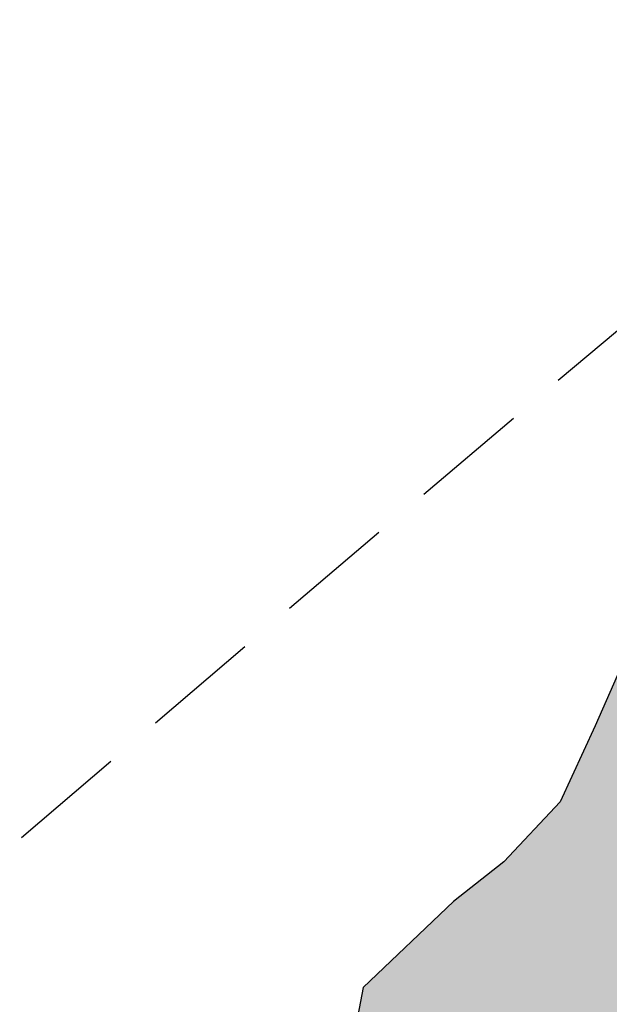
# Model space of a CAD drawing. Extents: x 1538956 to 1571595, y 5042519 to 5072519.
# Drawn here: x 1550737 to 1550769, y 5061201 to 5061254 of the extents above; entities that cross this region are included whole.
import ezdxf

# ---------------------------------------------------------------- set-up
doc = ezdxf.new("R2010")
doc.units = 0
doc.header["$LTSCALE"] = 2
doc.header["$MEASUREMENT"] = 0
doc.linetypes.add('CONTINUA', pattern=[0])
doc.linetypes.add('NASCOSTA2', pattern=[4.762499999999999, 3.175, -1.5875])
for name, color, linetype in [('base_cat_CONFINE', 92, 'CONTINUA'), ('base_cat_ret_foglio', 71, 'Continuous'), ('base_cat_STRADE', 92, 'CONTINUA'), ('conica', 8, 'Continuous'), ('interpolazione conica', 1, 'Continuous'), ('inviluppo', 255, 'Continuous')]:
    doc.layers.add(name, color=color, linetype=linetype)
pattern_1 = [(45, (0, 0), (-35.35533905932737, 35.35533905932738), [])]

msp = doc.modelspace()

# ---------------------------------------------------------------- hatches: boundary and pattern name
at = {"layer": 'base_cat_ret_foglio'}
msp.add_hatch(color=256, dxfattribs=at).paths.add_polyline_path([(1550699.96, 5061596.15), (1550701.869, 5061592.058999999), (1550702.89, 5061589.87), (1550704.75, 5061585.88), (1550714.9, 5061582.49), (1550718.56, 5061580.44), (1550721.4, 5061575.88), (1550723.4, 5061569.75), (1550725.07, 5061557.34), (1550726.12, 5061549.53), (1550729.39, 5061546.26), (1550731.58, 5061536.1), (1550733.61, 5061530.4), (1550735.154, 5061527.862), (1550737.59, 5061523.86), (1550744.72, 5061526.29), (1550754.05, 5061529.53), (1550753.82, 5061531.52), (1550757.78, 5061533.57), (1550763.29, 5061522.33), (1550780.23, 5061529.46), (1550790.13, 5061508.36), (1550764.57, 5061494.14), (1550762.69, 5061490.96), (1550761.08, 5061486.06), (1550759.01, 5061455.52), (1550758.07, 5061442.69), (1550756.94, 5061425.789), (1550786.84, 5061410.26), (1550788.94, 5061409.03), (1550790.65, 5061407.81), (1550794.77, 5061403.19), (1550801.7, 5061394.16), (1550802.63, 5061393.23), (1550802.485, 5061391.828), (1550802.31, 5061390.13), (1550802.74, 5061384.86), (1550805, 5061348.01), (1550804.22, 5061340.29), (1550802.201, 5061330.428), (1550800.865, 5061323.904), (1550799.8, 5061318.7), (1550798.71, 5061313.45), (1550797.62, 5061306.24), (1550794.74, 5061289.26), (1550793.63, 5061282.49), (1550792.816, 5061278.303), (1550791.51, 5061271.59), (1550789.34, 5061264.21), (1550781.87, 5061246.64), (1550775.67, 5061232.87), (1550771.77, 5061223.57), (1550769.98, 5061219.33), (1550768.39, 5061215.73), (1550766.51, 5061211.63), (1550763.47, 5061208.39), (1550760.74, 5061206.24), (1550755.86, 5061201.6), (1550754.99, 5061197.048), (1550755.1, 5061197.03), (1550759.63, 5061196.03), (1550765.45, 5061195.29), (1550768.83, 5061190.75), (1550769.72, 5061186.61), (1550769.35, 5061181.53), (1550768.19, 5061176.91), (1550766.622, 5061170.359), (1550766.57, 5061170.14), (1550763.71, 5061159.29), (1550759.242, 5061142.518999999), (1550759.21, 5061142.4), (1550753.82, 5061121.41), (1550750.1, 5061107.65), (1550742.94, 5061082.97), (1550736.023, 5061059.199), (1550733.8, 5061051.56), (1550732.21, 5061045.05), (1550731.54, 5061042.58), (1550729.06, 5061033.45), (1550727.673, 5061028.009), (1550727.63, 5061027.84), (1550722.61, 5061010.96), (1550721.16, 5061006.99), (1550719.6, 5061004.01), (1550720.3, 5060991.43), (1550730.24, 5060987.56), (1550740.83, 5060981.65), (1550749.83, 5060988.68), (1550749.682, 5060988.783), (1550753.694, 5060997.544), (1550757.64, 5061006.16), (1550759.081, 5061011.435), (1550765.6, 5061033.09), (1550766.093, 5061034.2), (1550766.76, 5061035.7), (1550768.57, 5061039.05), (1550771.75, 5061043.29), (1550773.04, 5061044.67), (1550774.32, 5061045.15), (1550775.24, 5061045.28), (1550776.65, 5061045.94), (1550779.45, 5061045.49), (1550780.43, 5061045.2), (1550793.01, 5061033.42), (1550806.38, 5061015.08), (1550813.919, 5061005.399), (1550824.193, 5060992.206), (1550825.261, 5060990.835), (1550825.88, 5060990.04), (1550836.27, 5060976.81), (1550842.602, 5060972.887), (1550845.807, 5060970.902), (1550861.022, 5060961.199), (1550888.21, 5060943.598999999), (1550900.18, 5060935.85), (1550902.615, 5060934.283), (1550920.89, 5060922.52), (1550924.05, 5060927.43), (1550925.921, 5060930.342), (1550940.75, 5060921.315), (1550951.71, 5060932.59), (1550961.501, 5060943.569), (1550962.467, 5060944.641), (1550969.035, 5060951.935), (1550970.93, 5060954.04), (1550967.69, 5060955.61), (1550973.63, 5060962.03), (1550980.86, 5060968.3), (1550982.9, 5060969.817), (1550985.23, 5060971.55), (1550993.13, 5060970.07), (1550998.22, 5060967.74), (1551001.394, 5060966.037), (1551004.54, 5060964.35), (1551011.248, 5060953.553), (1551023.16, 5060971.23), (1551025.37, 5060972.63), (1551027.39, 5060972.18), (1551064.31, 5060945.34), (1551069.57, 5060941.63), (1551069.73, 5060940.84), (1551069.29, 5060940.09), (1551042.24, 5060901.13), (1551083.69, 5060871.64), (1551083.6, 5060869.54), (1551066.61, 5060846.29), (1551071.93, 5060841.96), (1551084.02, 5060831.42), (1551099.49, 5060845.36), (1551105.085, 5060851.804), (1551114.9, 5060864.77), (1551117.777, 5060868.547), (1551105.73, 5060878.94), (1551123.23, 5060899.54), (1551078.197, 5060937.253), (1551078.08, 5060937.09), (1551076.13, 5060934.39), (1551069.819, 5060939.649), (1551076.85, 5060949.64), (1551091.135, 5060969.662), (1551108.346, 5060993.783), (1551124.69, 5061016.69), (1551141.025, 5061039.585), (1551151.61, 5061054.42), (1551133.075, 5061077.395), (1551116.42, 5061098.04), (1551123.14, 5061112.94), (1551124.662, 5061115.898), (1551127.73, 5061121.86), (1551134.86, 5061139.37), (1551135.87, 5061143.31), (1551137.37, 5061158.33), (1551138.629, 5061161.205), (1551139.83, 5061163.95), (1551142.72, 5061168.94), (1551149.43, 5061181.03), (1551152.68, 5061186.38), (1551154.24, 5061192.35), (1551150.58, 5061196.88), (1551149.27, 5061199.38), (1551148.71, 5061201.19), (1551148.85, 5061203.21), (1551149.18, 5061205.56), (1551152.29, 5061211.67), (1551156.56, 5061214.62), (1551156.902, 5061214.697), (1551158.42, 5061215.04), (1551160.75, 5061215.15), (1551162.93, 5061215.26), (1551166.43, 5061217.36), (1551169.61, 5061220.17), (1551176.09, 5061226.97), (1551177.27, 5061227.7), (1551178.59, 5061228.05), (1551180.08, 5061228.42), (1551187.72, 5061225.64), (1551196.75, 5061233.86), (1551200.8, 5061237.53), (1551205.55, 5061238.82), (1551207.59, 5061238.76), (1551209.09, 5061238.83), (1551223.2, 5061236.88), (1551223.368, 5061237.401000001), (1551225.15, 5061242.94), (1551220.01, 5061244.61), (1551217.25, 5061245.59), (1551212.04, 5061247.74), (1551212.41, 5061248.27), (1551208.34, 5061250.28), (1551208.79, 5061250.89), (1551203.94, 5061253.91), (1551192.15, 5061262.42), (1551189.333, 5061264.535), (1551189.22, 5061264.62), (1551190.61, 5061266.97), (1551188.43, 5061277.33), (1551201.99, 5061276.46), (1551211.57, 5061276.19), (1551213.3, 5061281.01), (1551219.08, 5061295.15), (1551221.63, 5061307.63), (1551206.59, 5061315.63), (1551206.51, 5061322.29), (1551204.53, 5061331.33), (1551204.6, 5061335.28), (1551205.7, 5061338.16), (1551207.65, 5061341.71), (1551208.957, 5061343.363), (1551211.04, 5061346), (1551215.74, 5061348.69), (1551217.82, 5061349.57), (1551219.68, 5061350.81), (1551221.32, 5061352.69), (1551222.37, 5061354.77), (1551218.747, 5061358.657), (1551218.38, 5061359.05), (1551208.87, 5061363.67), (1551207.648, 5061364.277), (1551172.54, 5061381.73), (1551164.961, 5061385.323), (1551159.719, 5061387.808), (1551159.44, 5061387.94), (1551151.375, 5061393.1), (1551150.612, 5061393.593), (1551155.45, 5061400.59), (1551180.78, 5061437.25), (1551210.47, 5061503.11), (1551206.36, 5061505), (1551204.57, 5061506.58), (1551202.96, 5061510.56), (1551199.31, 5061529.28), (1551203.03, 5061541), (1551211.284, 5061603.356000001), (1551211.76, 5061606.95), (1551212.53, 5061611.67), (1551214.32, 5061615.08), (1551216.43, 5061617.35), (1551218.057, 5061618.646000001), (1551218.228, 5061618.782), (1551218.584, 5061619.066000001), (1551218.685, 5061619.146000001), (1551218.992, 5061619.391), (1551220.71, 5061620.76), (1551221.85, 5061621.2), (1551225.57, 5061621.71), (1551229.13, 5061621.19), (1551233.61, 5061620.35), (1551237.37, 5061618.18), (1551241.337, 5061613.491), (1551243.338, 5061611.127), (1551243.97, 5061610.38), (1551246.52, 5061611.76), (1551236.91, 5061629.02), (1551224.219, 5061655.297), (1551193.118, 5061640.775), (1551192.539, 5061640.504), (1551169.9, 5061626.11), (1551169.825, 5061626.215), (1551167.77, 5061629.1), (1551157.589, 5061640.07), (1551156.73, 5061640.996), (1551150.3, 5061629.59), (1551148.15, 5061625.49), (1551147.989, 5061625.428), (1551144.13, 5061617.68), (1551138.37, 5061622.79), (1551128.546, 5061628.795), (1551120.08, 5061633.97), (1551118.19, 5061635.08), (1551105.728, 5061643.468), (1551105.16, 5061643.85), (1551104.92, 5061643.29), (1551096.782, 5061647.773), (1551088.51, 5061652.33), (1551078.49, 5061639.2), (1551088.463, 5061652.353), (1551082.38, 5061655.37), (1551081.91, 5061654.75), (1551070.03, 5061660.06), (1551067.78, 5061661.259), (1551064.57, 5061662.97), (1551054.092, 5061670.763), (1551053.33, 5061671.33), (1551046.6, 5061676.06), (1551031.97, 5061682.27), (1551031.231, 5061680.78), (1551028.773, 5061681.399), (1551026.038, 5061682.088), (1551025.08, 5061682.33), (1551025.34, 5061683.21), (1551024.7, 5061683.41), (1551024.99, 5061684.34), (1551021.43, 5061684.98), (1551021.21, 5061683.74), (1551019.18, 5061684.09), (1551019.15, 5061683.88), (1551015.32, 5061684.54), (1551015.36, 5061684.76), (1551013.79, 5061685.03), (1551014, 5061686.27), (1551010.67, 5061686.85), (1551010.55, 5061686.13), (1551009.89, 5061686.24), (1551007.645, 5061686.688999999), (1551001.63, 5061687.89), (1550994.57, 5061689.54), (1550988.05, 5061690.688999999), (1550981.462, 5061691.85), (1550980.95, 5061691.94), (1550964.529, 5061695.306), (1550964.51, 5061695.31), (1550960.22, 5061696.28), (1550956.88, 5061697.6), (1550951.41, 5061700.32), (1550946.74, 5061703.29), (1550944.7, 5061704.58), (1550936.23, 5061708.83), (1550933.89, 5061709.07), (1550933.95, 5061708.45), (1550924.04, 5061708.47), (1550917.75, 5061705.42), (1550898.189, 5061701.44), (1550898.07, 5061701.81), (1550888.15, 5061699.68), (1550883.33, 5061698.22), (1550874.34, 5061693.02), (1550874.102, 5061692.896000001), (1550870.47, 5061691), (1550867.69, 5061690.03), (1550866.46, 5061689.83), (1550863.7, 5061689.99), (1550860.18, 5061690.452), (1550843.85, 5061693.38), (1550843.6, 5061692.39), (1550838.55, 5061691.937), (1550835.685, 5061691.68), (1550835.86, 5061692.79), (1550834.85, 5061692.64), (1550828.57, 5061693.45), (1550817.71, 5061694.08), (1550815.515, 5061694.21), (1550815.63, 5061695.16), (1550810.21, 5061695.828), (1550807.68, 5061696.14), (1550798.56, 5061686.56), (1550794.14, 5061681.69), (1550790.55, 5061669.07), (1550787.82, 5061663.47), (1550781.69, 5061649.51), (1550765.08, 5061632.6), (1550757.03, 5061626.79), (1550745.33, 5061619.35), (1550735.41, 5061613.34), (1550725.27, 5061608.7), (1550725.47, 5061608.3), (1550715.02, 5061603.1)])
at = {"layer": 'interpolazione conica'}
h = msp.add_hatch(dxfattribs=at)
h.set_pattern_fill('ANSI31', color=256, scale=400, style=0)
h.set_pattern_definition(pattern_1)
h.paths.add_polyline_path([(1551563.560738001, 5062177.438953182), (1551560.132137, 5062182.247598), (1551535.722422, 5062192.333804), (1551470.455105, 5062240.429243), (1551405.539393, 5062246.035835), (1551340.692838, 5062243.266705), (1551291.799077, 5062272.626167), (1551339.684577, 5062365.614125), (1551338.921556, 5062458.201378), (1551309.236548786, 5062497.958335541), (1551260.07679669, 5062472.849847949, 0.05321629254938896), (1550321.199405177, 5061852.680026715), (1550254.502734767, 5061796.696014972), (1550246.701303, 5061708.550098999), (1550242.310428, 5061698.226562), (1550177.899251, 5061640.655185), (1550156.478779, 5061615.230052), (1550113.562094, 5061573.732251001), (1550071.667678, 5061521.954848001), (1550049.283641, 5061499.328211), (1549984.684822, 5061464.671851), (1549943.690588, 5061428.334743), (1549946.791699, 5061335.766538), (1549954.021297, 5061243.231438), (1549976.388869, 5061150.817732), (1549987.625937, 5061097.997551001), (1550052.282961, 5061125.883892), (1550082.607834, 5061151.670425), (1550116.737923, 5061178.826653), (1550181.222872, 5061227.909914), (1550227.424303, 5061245.428981), (1550262.444972374, 5061261.972891768, -0.08169368438366109)])
h = msp.add_hatch(dxfattribs=at)
h.set_pattern_fill('ANSI31', color=256, scale=400, style=0)
h.set_pattern_definition(pattern_1)
h.paths.add_polyline_path([(1551791.185390411, 5061842.743474059), (1551767.052902, 5061906.182735), (1551768.429995, 5061998.787751), (1551731.250101, 5062081.813159999), (1551726.539895, 5062091.03341), (1551719.593511, 5062183.569333), (1551665.262064665, 5062225.150623943), (1551563.560738084, 5062177.438953222, 0.08169368439144803), (1550262.444972332, 5061261.972891726), (1550130.110847078, 5061126.950486829), (1550181.775115, 5061159.326889), (1550246.457762, 5061183.853677), (1550311.192869, 5061201.821025), (1550376.19495, 5061186.716595), (1550441.467593, 5061138.224663), (1550506.586772, 5061108.795453), (1550528.777255, 5061155.271907), (1550542.889305, 5061247.979513), (1550569.992187, 5061290.637929), (1550607.920047, 5061341.100473001), (1550634.083396, 5061387.609608999), (1550657.061655, 5061434.092972), (1550697.91103, 5061516.730285), (1550712.243421, 5061527.135048), (1550762.544443, 5061546.607931), (1550827.20754, 5061572.771918), (1550892.270017, 5061549.970425), (1550924.880716, 5061528.869159), (1550957.514426, 5061504.981159), (1551022.947399, 5061437.078035), (1551041.917105292, 5061399.938641164, -0.04845457397150223)])

# ---------------------------------------------------------------- linework, layer by layer
at = {"layer": 'base_cat_CONFINE'}
msp.add_lwpolyline([(1550789.34, 5061264.21), (1550781.87, 5061246.64), (1550775.67, 5061232.87), (1550771.77, 5061223.57), (1550769.98, 5061219.33), (1550768.39, 5061215.73), (1550766.51, 5061211.63), (1550763.47, 5061208.39), (1550760.74, 5061206.24), (1550755.86, 5061201.6), (1550754.99, 5061197.048), (1550755.1, 5061197.03), (1550759.63, 5061196.03), (1550765.45, 5061195.29), (1550768.83, 5061190.75), (1550769.72, 5061186.61), (1550769.35, 5061181.53), (1550768.19, 5061176.91), (1550766.622, 5061170.359), (1550766.57, 5061170.14), (1550763.71, 5061159.29)], dxfattribs=at)
at = {"layer": 'base_cat_STRADE'}
msp.add_lwpolyline([(1550789.34, 5061264.21), (1550781.87, 5061246.64), (1550775.67, 5061232.87), (1550771.77, 5061223.57), (1550769.98, 5061219.33), (1550768.39, 5061215.73), (1550766.51, 5061211.63), (1550763.47, 5061208.39), (1550760.74, 5061206.24), (1550755.86, 5061201.6), (1550754.99, 5061197.048), (1550755.1, 5061197.03), (1550759.63, 5061196.03), (1550765.45, 5061195.29), (1550768.83, 5061190.75), (1550769.72, 5061186.61), (1550769.35, 5061181.53), (1550768.19, 5061176.91), (1550766.622, 5061170.359), (1550766.57, 5061170.14), (1550763.71, 5061159.29)], dxfattribs=at)
at = {"layer": 'conica', "linetype": 'NASCOSTA2', "flags": 128}
for points in [[(1548390.416432655, 5059739.308922655, -0.3834430039722295), (1555097.114549982, 5063249.414582238), (1557939.569737138, 5062523.212485026, -0.3632677861180557), (1562184.158086688, 5056624.829332687)], [(1548429.392714176, 5059729.35110256, -0.3832255046473875), (1555087.213219289, 5063210.659406448), (1557929.668406066, 5062484.457309333, -0.3632111341787918), (1562144.347060289, 5056628.873769471)], [(1548663.320065487, 5059669.586384409, -0.381852918224224), (1555027.805235159, 5062978.128351701), (1557870.260419632, 5062251.926255175, -0.3818529410618821), (1561867.832806727, 5056296.043368258)], [(1561531.792668587, 5055143.352029879, -0.381612232429294), (1555216.208726809, 5051863.601384849), (1552373.753545513, 5052589.803480566, -1.000000109012978), (1555017.903900267, 5062939.373176984), (1557860.35908856, 5062213.171079482, -0.3813679188054664), (1561829.455482169, 5056310.521034585, -0.3813679188054664)], [(1561453.777961088, 5055163.28354699, -0.3811197228257345), (1555236.01144735, 5051941.111721318), (1552393.556207658, 5052667.313831952, -1.000000596205652), (1554998.101271504, 5062861.862817075), (1557840.556426415, 5062135.660728095, -0.3811197317841981), (1561750.817893256, 5056325.93881778, -0.3811197317841981)], [(1561414.767181322, 5055173.250180838, -0.3808679709014433), (1555245.912763823, 5051979.86690074), (1552403.45753873, 5052706.069007645, -1.000000613602757), (1554988.199917027, 5062823.10764736), (1557830.655095343, 5062096.905552402, -0.3808679791007613), (1561711.80711349, 5056335.905451628, -0.3808679791007613)], [(1561375.751369233, 5055183.218100364, -0.3806122898205794), (1555255.814079199, 5052018.622080442), (1552413.358869803, 5052744.824183338, -1.000000612250141), (1554978.298562696, 5062784.352477609), (1557820.753764271, 5062058.150376709, -0.3806122971867898), (1561672.791301401, 5056345.873371155, -0.3806122971867898)], [(1561336.733573202, 5055193.186526756, -0.3803527676941194), (1555265.71540977, 5052057.377256262), (1552423.260200875, 5052783.579359031, -1.000000517226387), (1554968.397212126, 5062745.597306897), (1557810.852433199, 5062019.395201016, -0.380352775087634), (1561633.77350537, 5056355.841797546, -0.380352775087634)], [(1561297.70986775, 5055203.156462912, -0.3800890934217618), (1555275.6167423, 5052096.132431583), (1552433.161531947, 5052822.334534724, -1.000000565037526), (1554958.495859791, 5062706.842136635), (1557800.951102126, 5061980.640025323, -0.3800891009562798), (1561594.749799918, 5056365.811733702)]]:
    msp.add_lwpolyline(points, format="xyb", dxfattribs=at)
at = {"layer": 'conica', "color": 255, "linetype": 'NASCOSTA2', "flags": 128}
msp.add_lwpolyline([(1561492.78872906, 5055153.316916155, -0.3813679130615112), (1555226.110059811, 5051902.356560049), (1552383.654876585, 5052628.558656259, -1.000000345992119), (1555008.002556242, 5062900.6180046), (1557850.457757488, 5062174.415903789, -0.3813679188054221), (1561789.828661227, 5056315.972186945)], format="xyb", dxfattribs=at)
at = {"layer": 'conica', "linetype": 'NASCOSTA2', "flags": 128}
for points in [[(1554948.594509876, 5062668.086965755), (1557791.049771054, 5061941.88484963, -1.000000000000028), (1555285.51807286, 5052134.887607407), (1552443.062863019, 5052861.089710417, -1.000000504646082)], [(1554938.693160764, 5062629.33179467), (1557781.148439982, 5061903.129673937, -0.999999914044272), (1555295.419400099, 5052173.642784079), (1552452.964194092, 5052899.84488611, -1.00000048593517)], [(1554928.791811848, 5062590.576623536), (1557771.24710891, 5061864.374498244, -0.9999996398194045), (1555305.320716766, 5052212.397963454), (1552462.865525164, 5052938.600061803, -1.000000482891267)], [(1554918.890465987, 5062551.82145162), (1557761.345777838, 5061825.619322551, -0.9999999999999911), (1555315.222047389, 5052251.153139261), (1552472.766856236, 5052977.355237496, -1.00000040576634)], [(1554899.087758711, 5062474.311111764), (1557741.543115692, 5061748.108971165, -1.000000582202138), (1555335.024705251, 5052328.663491745), (1552492.569518381, 5053054.865588883, -1.000000533301521)], [(1554889.186407794, 5062435.55594114), (1557731.64178462, 5061709.353795472, -1.000000541291419), (1555344.926056773, 5052367.418662215), (1552502.470849453, 5053093.620764576, -1.000000543802541)], [(1554879.285058591, 5062396.800770081), (1557721.740453548, 5061670.598619779, -1.000000473555229), (1555354.827405592, 5052406.173833373), (1552512.372180526, 5053132.375940269, -1.000000501794235)], [(1554869.383709541, 5062358.045598979), (1557711.839122476, 5061631.843444086, -1.000000282346693), (1555364.728746952, 5052444.929006438), (1552522.273511598, 5053171.131115962, -1.000000500097673)], [(1554859.482364161, 5062319.290426942), (1557701.937791404, 5061593.088268393, -1.000000258367247), (1555374.630087338, 5052483.68417975), (1552532.17484267, 5053209.886291655, -1.000000407274714)], [(1554849.581013584, 5062280.535256233), (1557692.036460331, 5061554.3330927, -1.000000316180662), (1555384.531429909, 5052522.439352506), (1552542.076173742, 5053248.641467348, -1.000000543870654)], [(1554839.679663501, 5062241.780085399), (1557682.135129259, 5061515.577917007, -1.000000398222799), (1555394.432775589, 5052561.194524465), (1552551.977504815, 5053287.396643041, -1.000000533585827)], [(1554829.778315604, 5062203.024914004), (1557672.233798187, 5061476.822741314, -1.000000470681538), (1555404.334123995, 5052599.949695729), (1552561.878835887, 5053326.151818734, -1.000000479462623)], [(1554819.876965773, 5062164.269743104), (1557662.332467115, 5061438.067565621, -1.000000387228834), (1555414.235469097, 5052638.704867837), (1552571.780166959, 5053364.906994427, -1.000000531893341)], [(1554800.074227406, 5062086.759411192), (1557642.52980497, 5061360.557214234, -1.000000591180533), (1555434.038093894, 5052716.215228763), (1552591.582829104, 5053442.417345813, -1.000000472175904)], [(1554790.172878917, 5062048.004239948), (1557632.628473898, 5061321.802038541, -1.000000715638233), (1555443.939451745, 5052754.970397617), (1552601.484160176, 5053481.172521506, -1.000000509504718)], [(1554780.271532701, 5062009.249068124), (1557622.727142825, 5061283.046862848, -1.000000718939834), (1555453.840809592, 5052793.725566468), (1552611.385491248, 5053519.927697199, -1.000000453158092)], [(1554770.370184056, 5061970.493896921), (1557612.825811753, 5061244.291687155, -1.00000060294996), (1555463.742162833, 5052832.480736498), (1552621.286822321, 5053558.682872892, -1.00000051851323)], [(1554760.468836866, 5061931.738725347), (1557602.924480681, 5061205.536511462, -1.000000562827231), (1555473.643514411, 5052871.23590695), (1552631.188153393, 5053597.438048585, -1.000000483533795)], [(1554750.567495386, 5061892.983552312), (1557593.023149609, 5061166.781335769, -1.000000498471929), (1555483.5448634, 5052909.991078067), (1552641.089484465, 5053636.193224278, -1.000000338061876)], [(1554740.666156424, 5061854.228378636), (1557583.121818537, 5061128.026160076, -1.000000504440686), (1555493.446212521, 5052948.746249149), (1552650.990815537, 5053674.948399971, -1.00000027473777)], [(1554730.764812774, 5061815.473206156), (1557573.220487464, 5061089.270984383, -1.000000625342669), (1555503.347566205, 5052987.501419066), (1552660.892146609, 5053713.703575664, -1.000000397918734)], [(1554720.863467666, 5061776.718034048), (1557563.319156392, 5061050.51580869, -1.000000548331246), (1555513.248916795, 5053026.256589772), (1552670.793477682, 5053752.458751357, -1.000000437981007)], [(1554701.06077089, 5061699.207691509), (1557543.516494248, 5060973.005457304, -1.000000446861872), (1555533.051615405, 5053103.766931841), (1552690.596139826, 5053829.969102743, -1.00000058092825)], [(1554691.159420471, 5061660.452520761), (1557533.615163176, 5060934.250281611, -1.000000437963788), (1555542.952961848, 5053142.522103607), (1552700.497470898, 5053868.724278436, -1.000000546447706)]]:
    msp.add_lwpolyline(points, format="xyb", close=True, dxfattribs=at)
at = {"layer": 'conica', "color": 255, "linetype": 'NASCOSTA2', "flags": 128}
for points in [[(1554908.989115997, 5062513.066280762), (1557751.444446765, 5061786.864146858, -1.000000306318419), (1555325.123389833, 5052289.908312048), (1552482.668187308, 5053016.110413189, -1.000000514531811)], [(1554809.975616091, 5062125.514572164), (1557652.431136043, 5061399.312389928, -1.000000391140508), (1555424.136814279, 5052677.460039925), (1552581.681498031, 5053403.66217012, -1.000000530589631)], [(1554710.962119278, 5061737.962862778), (1557553.41782532, 5061011.760632997, -1.000000517919754), (1555523.1502661, 5053065.011760808), (1552680.694808754, 5053791.21392705, -1.000000525561608)]]:
    msp.add_lwpolyline(points, format="xyb", close=True, dxfattribs=at)
at = {"layer": 'conica', "linetype": 'NASCOSTA2'}
for centre, radius, start, end in [((1553695.827060644, 5057764.588753451), 5980.999999992217, 75.66839011623199, 159.9109441454177), ((1553695.827060645, 5057764.588753451), 5940.999999992306, 75.66839011623577, 159.8720475331919), ((1553695.827060645, 5057764.588753452), 5900.99999999207, 75.66839011623513, 159.8326208631033), ((1553695.827060645, 5057764.588753452), 5860.99999999194, 75.6683901162345, 159.7926532065405), ((1553695.827060645, 5057764.588753452), 5820.999999992029, 75.66839011623838, 159.7521333318171), ((1553695.827060645, 5057764.588753453), 5780.999999991794, 75.66839011623775, 159.7110496936357), ((1553695.827060645, 5057764.588753453), 5740.999999991882, 75.66839011624164, 159.669390421954), ((1553695.828723839, 5057764.588328533), 5580.999999989829, 75.66840847488434, 159.4967475762434), ((1553695.828724029, 5057764.588328484), 5540.999999990245, 75.66840847690622, 159.4520198875869), ((1553695.828724221, 5057764.588328435), 5500.999999989932, 75.66840847895291, 159.4066378455473), ((1553695.828724413, 5057764.588328386), 5460.999999989792, 75.66840848102007, 159.3605869551764), ((1553695.828726121, 5057764.588333265), 5420.999999989825, 75.66591035885507, 159.3138523441136)]:
    msp.add_arc(centre, radius, start, end, dxfattribs=at)
at = {"layer": 'conica', "color": 255, "linetype": 'NASCOSTA2'}
msp.add_arc((1553695.827060645, 5057764.588753452), 5700.999999992076, 75.66839011624337, 159.6271433105181, dxfattribs=at)
at = {"layer": 'inviluppo'}
msp.add_lwpolyline([(1548060.211802062, 5059823.67095458, -0.3851703881977899), (1555181.028437089, 5063577.864669096), (1558023.483517978, 5062851.662599035, -0.3637176283430908), (1562521.54767794, 5056590.553630776)], format="xyb", dxfattribs=at).dxf.unprotected_set("ltscale", 0)
msp.add_lwpolyline([(1557528.416964357, 5060913.903814384), (1554685.96188359, 5061640.105884416, 1.000000000000056), (1552705.695669594, 5053889.070745693), (1555548.150749876, 5053162.868675786, 1.000000000000085)], format="xyb", close=True, dxfattribs=at).dxf.unprotected_set("ltscale", 0)

doc.saveas('drawing.dxf')
